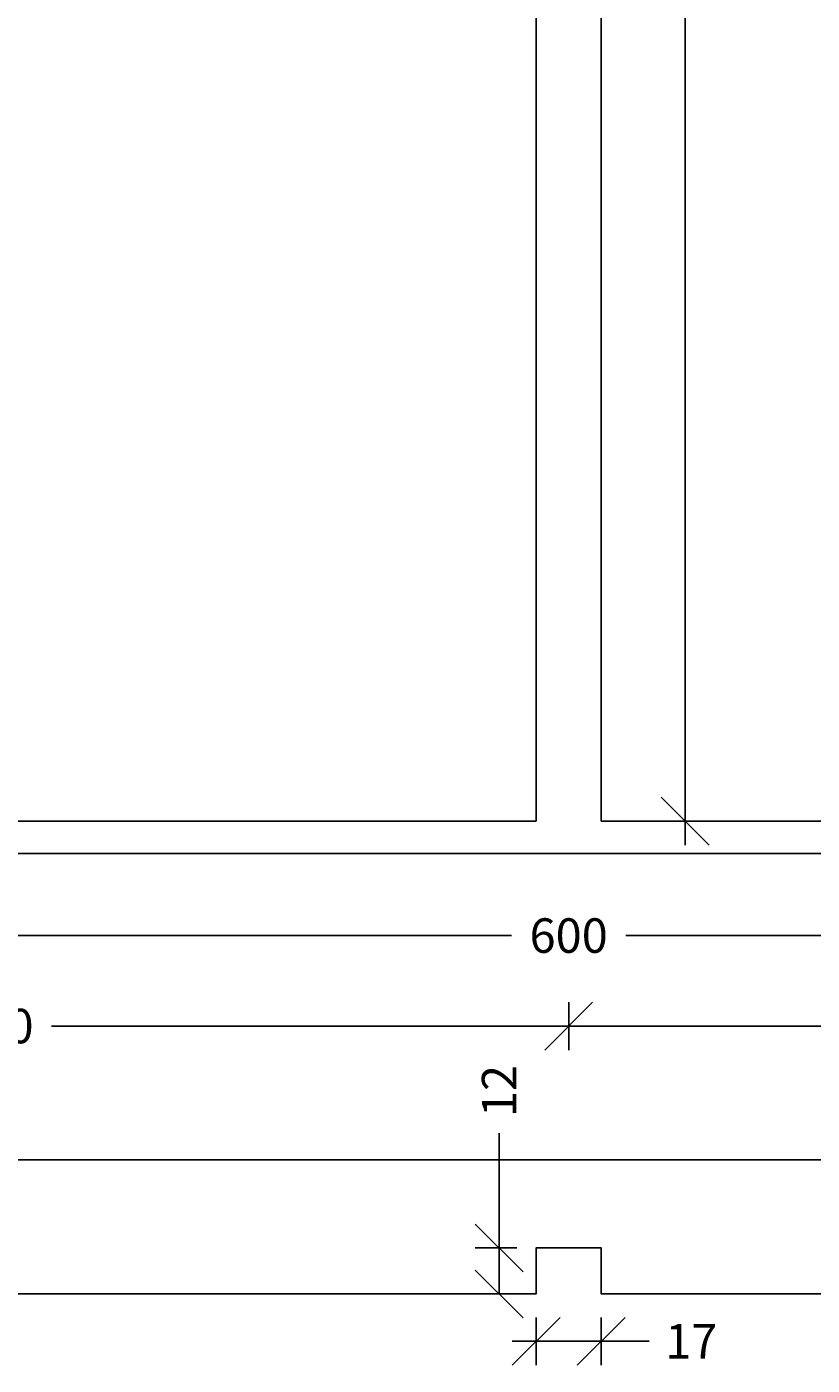
# Model space of a CAD drawing. Units: millimetres. Extents: x 6942 to 8372, y 183 to 6643.
# Drawn here: x 7151 to 7356, y 217 to 567 of the extents above; entities that cross this region are included whole.
import ezdxf

# ---------------------------------------------------------------- set-up
doc = ezdxf.new("R2010")
doc.units = ezdxf.units.MM
doc.header["$LTSCALE"] = 0.2
doc.layers.add('_TRT_0.18', color=5, linetype='Continuous', lineweight=18)
for name, color, linetype in [('_TRT_0.25', 1, 'Continuous'), ('_TRT_0.35', 3, 'Continuous'), ('dim', 8, 'Continuous')]:
    doc.layers.add(name, color=color, linetype=linetype)
doc.styles.add('Annotative', font='arial.ttf')
doc.dimstyles.new('Troldtekt', dxfattribs={"dimscale": 0, "dimtxt": 1.8, "dimasz": 2.5, "dimexe": 1.25, "dimexo": 1, "dimgap": 1, "dimtad": 0, "dimdec": 0, "dimzin": 0, "dimtxsty": 'Annotative', "dimblk": 'OBLIQUE', "dimcen": 1, "dimdle": 1.25, "dimclrt": 1, "dimadec": 0, "dimazin": 0, "dimtfac": 1, "dimtdec": 0, "dimtofl": 0, "dimtmove": 0, "dimatfit": 3, "dimfxl": 1.25, "dimfxlon": 1, "dimtolj": 1, "dimtzin": 0, "dimarcsym": 0})

# ---------------------------------------------------------------- blocks, each defined once
blk = doc.blocks.new('_Oblique')
at = {"color": 0, "linetype": 'ByBlock', "lineweight": -2}
blk.add_line((-0.5, -0.5), (0.5, 0.5), dxfattribs=at)
blk = doc.blocks.new('*D2')
at = {"layer": 'Defpoints', "color": 0, "transparency": 16777216}
for p in [(6992.36, 350.94), (7592.36, 350.94), (7592.36, 329.54)]:
    blk.add_point(p, dxfattribs=at)
at = {"layer": 'dim', "color": 0, "lineweight": -2, "transparency": 16777216}
for p, q in [((6992.36, 335.79), (6992.36, 323.29)), ((7592.36, 335.79), (7592.36, 323.29)), ((6986.11, 329.54), (7277.41, 329.54)), ((7598.61, 329.54), (7307.31, 329.54))]:
    blk.add_line(p, q, dxfattribs=at)
at = {"layer": 'dim', "color": 0, "lineweight": -2, "transparency": 16777216, "xscale": 12.5, "yscale": 12.5, "zscale": 12.5, "rotation": 180}
blk.add_blockref('_Oblique', (6992.36, 329.54), dxfattribs=at)
at = {"layer": 'dim', "color": 0, "lineweight": -2, "transparency": 16777216, "xscale": 12.5, "yscale": 12.5, "zscale": 12.5}
blk.add_blockref('_Oblique', (7592.36, 329.54), dxfattribs=at)
at = {"layer": 'dim', "color": 1, "transparency": 16777216, "insert": (7292.36, 329.54), "char_height": 9, "attachment_point": 5, "style": 'Annotative'}
blk.add_mtext('\\A1;600', dxfattribs=at)
blk = doc.blocks.new('*D7')
at = {"layer": 'Defpoints', "color": 0, "transparency": 16777216}
for p in [(7283.86, 235.94), (7300.86, 235.94), (7300.86, 223.57)]:
    blk.add_point(p, dxfattribs=at)
at = {"layer": 'dim', "color": 0, "lineweight": -2, "transparency": 16777216}
for p, q in [((7283.86, 229.82), (7283.86, 217.32)), ((7300.86, 229.82), (7300.86, 217.32)), ((7277.61, 223.57), (7300.86, 223.57)), ((7300.86, 223.57), (7313.36, 223.57))]:
    blk.add_line(p, q, dxfattribs=at)
at = {"layer": 'dim', "color": 0, "lineweight": -2, "transparency": 16777216, "xscale": 12.5, "yscale": 12.5, "zscale": 12.5, "rotation": 180}
blk.add_blockref('_Oblique', (7283.86, 223.57), dxfattribs=at)
at = {"layer": 'dim', "color": 0, "lineweight": -2, "transparency": 16777216, "xscale": 12.5, "yscale": 12.5, "zscale": 12.5}
blk.add_blockref('_Oblique', (7300.86, 223.57), dxfattribs=at)
at = {"layer": 'dim', "color": 1, "transparency": 16777216, "insert": (7324.38, 223.57), "char_height": 9, "attachment_point": 5, "style": 'Annotative'}
blk.add_mtext('\\A1;17', dxfattribs=at)
blk = doc.blocks.new('*D8')
at = {"layer": 'Defpoints', "color": 0, "transparency": 16777216}
for p in [(7283.86, 247.94), (7274.19, 235.94), (7283.86, 235.94)]:
    blk.add_point(p, dxfattribs=at)
at = {"layer": 'dim', "color": 0, "lineweight": -2, "transparency": 16777216}
for p, q in [((7274.19, 247.94), (7274.19, 277.97)), ((7274.19, 235.94), (7274.19, 254.19)), ((7278.86, 247.94), (7267.94, 247.94)), ((7278.86, 235.94), (7267.94, 235.94))]:
    blk.add_line(p, q, dxfattribs=at)
at = {"layer": 'dim', "color": 0, "lineweight": -2, "transparency": 16777216, "xscale": 12.5, "yscale": 12.5, "zscale": 12.5}
for p, rotation in [((7274.19, 247.94), 90), ((7274.19, 235.94), 270)]:
    blk.add_blockref('_Oblique', p, dxfattribs=dict(at, rotation=rotation))
at = {"layer": 'dim', "color": 1, "transparency": 16777216, "insert": (7274.19, 288.94), "char_height": 9, "attachment_point": 5, "rotation": 90, "style": 'Annotative'}
blk.add_mtext('\\A1;12', dxfattribs=at)
blk = doc.blocks.new('*D10')
at = {"layer": 'Defpoints', "color": 0, "transparency": 16777216}
for p in [(7292.36, 305.9), (6992.36, 247.94), (7292.36, 247.94)]:
    blk.add_point(p, dxfattribs=at)
at = {"layer": 'dim', "color": 0, "lineweight": -2, "transparency": 16777216}
for p, q in [((6992.36, 299.65), (6992.36, 312.15)), ((7292.36, 299.65), (7292.36, 312.15)), ((6986.11, 305.9), (7127.44, 305.9)), ((7298.61, 305.9), (7157.29, 305.9))]:
    blk.add_line(p, q, dxfattribs=at)
at = {"layer": 'dim', "color": 0, "lineweight": -2, "transparency": 16777216, "xscale": 12.5, "yscale": 12.5, "zscale": 12.5, "rotation": 180}
blk.add_blockref('_Oblique', (6992.36, 305.9), dxfattribs=at)
at = {"layer": 'dim', "color": 0, "lineweight": -2, "transparency": 16777216, "xscale": 12.5, "yscale": 12.5, "zscale": 12.5}
blk.add_blockref('_Oblique', (7292.36, 305.9), dxfattribs=at)
at = {"layer": 'dim', "color": 1, "transparency": 16777216, "insert": (7142.36, 305.9), "char_height": 9, "attachment_point": 5, "style": 'Annotative'}
blk.add_mtext('\\A1;300', dxfattribs=at)
blk = doc.blocks.new('*D11')
at = {"layer": 'Defpoints', "color": 0, "transparency": 16777216}
for p in [(7292.36, 305.9), (7292.36, 270.94), (7592.36, 270.94)]:
    blk.add_point(p, dxfattribs=at)
at = {"layer": 'dim', "color": 0, "lineweight": -2, "transparency": 16777216}
for p, q in [((7292.36, 299.65), (7292.36, 312.15)), ((7592.36, 299.65), (7592.36, 312.15)), ((7286.11, 305.9), (7427.44, 305.9)), ((7598.61, 305.9), (7457.29, 305.9))]:
    blk.add_line(p, q, dxfattribs=at)
at = {"layer": 'dim', "color": 0, "lineweight": -2, "transparency": 16777216, "xscale": 12.5, "yscale": 12.5, "zscale": 12.5, "rotation": 180}
blk.add_blockref('_Oblique', (7292.36, 305.9), dxfattribs=at)
at = {"layer": 'dim', "color": 0, "lineweight": -2, "transparency": 16777216, "xscale": 12.5, "yscale": 12.5, "zscale": 12.5}
blk.add_blockref('_Oblique', (7592.36, 305.9), dxfattribs=at)
at = {"layer": 'dim', "color": 1, "transparency": 16777216, "insert": (7442.36, 305.9), "char_height": 9, "attachment_point": 5, "style": 'Annotative'}
blk.add_mtext('\\A1;300', dxfattribs=at)
blk = doc.blocks.new('*D15')
at = {"layer": 'Defpoints', "color": 0, "transparency": 16777216}
for p in [(7300.86, 942.44), (7322.81, 942.44), (7300.86, 359.44)]:
    blk.add_point(p, dxfattribs=at)
at = {"layer": 'dim', "color": 0, "lineweight": -2, "transparency": 16777216}
for p, q in [((7322.81, 948.69), (7322.81, 665.88)), ((7316.56, 942.44), (7329.06, 942.44)), ((7322.81, 353.19), (7322.81, 636)), ((7316.56, 359.44), (7329.06, 359.44))]:
    blk.add_line(p, q, dxfattribs=at)
at = {"layer": 'dim', "color": 0, "lineweight": -2, "transparency": 16777216, "xscale": 12.5, "yscale": 12.5, "zscale": 12.5}
for p, rotation in [((7322.81, 942.44), 90), ((7322.81, 359.44), 270)]:
    blk.add_blockref('_Oblique', p, dxfattribs=dict(at, rotation=rotation))
at = {"layer": 'dim', "color": 1, "transparency": 16777216, "insert": (7322.81, 650.94), "char_height": 9, "attachment_point": 5, "rotation": 90, "style": 'Annotative'}
blk.add_mtext('\\A1;583', dxfattribs=at)

msp = doc.modelspace()

# ---------------------------------------------------------------- linework, layer by layer
at = {"layer": '_TRT_0.18'}
msp.add_lwpolyline([(6992.36, 350.94), (7592.36, 350.94), (7592.36, 950.94), (6992.36, 950.94)], close=True, dxfattribs=at)
at = {"layer": '_TRT_0.25'}
for points in [[(7000.86, 942.44), (7283.86, 942.44), (7283.86, 359.44), (7000.86, 359.44)], [(7300.86, 942.44), (7583.86, 942.44), (7583.86, 359.44), (7300.86, 359.44)]]:
    msp.add_lwpolyline(points, close=True, dxfattribs=at)
at = {"layer": '_TRT_0.35'}
msp.add_lwpolyline([(7592.36, 247.94), (7583.86, 247.94), (7583.86, 235.94), (7450.86, 235.94), (7450.86, 235.94), (7433.86, 235.94), (7433.86, 235.94), (7300.86, 235.94), (7300.86, 247.94), (7292.36, 247.94), (7283.86, 247.94), (7283.86, 235.94), (7150.86, 235.94), (7150.86, 235.94), (7133.86, 235.94), (7133.86, 235.94), (7000.86, 235.94), (7000.86, 247.94), (6992.36, 247.94), (6992.36, 270.94), (7292.36, 270.94), (7592.36, 270.94)], close=True, dxfattribs=at)
at = {"layer": 'Defpoints'}
msp.add_line((6992.36, 270.94), (7592.36, 270.94), dxfattribs=at)
msp.add_lwpolyline([(6992.36, 950.94), (7592.36, 950.94), (7592.36, 350.94), (6992.36, 350.94)], close=True, dxfattribs=at)

# ---------------------------------------------------------------- dimensions: what is measured, and where the dimension line sits
at = {"layer": 'dim'}
dim = msp.add_linear_dim(base=(7322.81, 942.44), p1=(7300.86, 359.44), p2=(7300.86, 942.44), angle=90, dimstyle='Troldtekt', override={"dimsah": 1}, dxfattribs=at)
dim.commit()
dim.dimension.update_dxf_attribs({"geometry": '*D15', "text_midpoint": (7322.81, 650.94)})
for base, p1, p2, picture, middle in [((7592.36, 329.54), (6992.36, 350.94), (7592.36, 350.94), '*D2', (7292.36, 329.54)), ((7292.36, 305.9), (6992.36, 247.94), (7292.36, 247.94), '*D10', (7142.36, 305.9)), ((7292.36, 305.9), (7592.36, 270.94), (7292.36, 270.94), '*D11', (7442.36, 305.9)), ((7300.86, 223.57), (7283.86, 235.94), (7300.86, 235.94), '*D7', (7324.38, 223.57))]:
    dim = msp.add_linear_dim(base=base, p1=p1, p2=p2, dimstyle='Troldtekt', override={"dimsah": 1}, dxfattribs=at)
    dim.commit()
    dim.dimension.update_dxf_attribs({"geometry": picture, "text_midpoint": middle})
dim = msp.add_linear_dim(base=(7274.19, 235.94), p1=(7283.86, 247.94), p2=(7283.86, 235.94), angle=90, dimstyle='Troldtekt', override={"dimsah": 1}, dxfattribs=at)
dim.commit()
dim.dimension.update_dxf_attribs({"geometry": '*D8', "text_midpoint": (7274.19, 288.94), "dimtype": 160})

doc.saveas('drawing.dxf')
